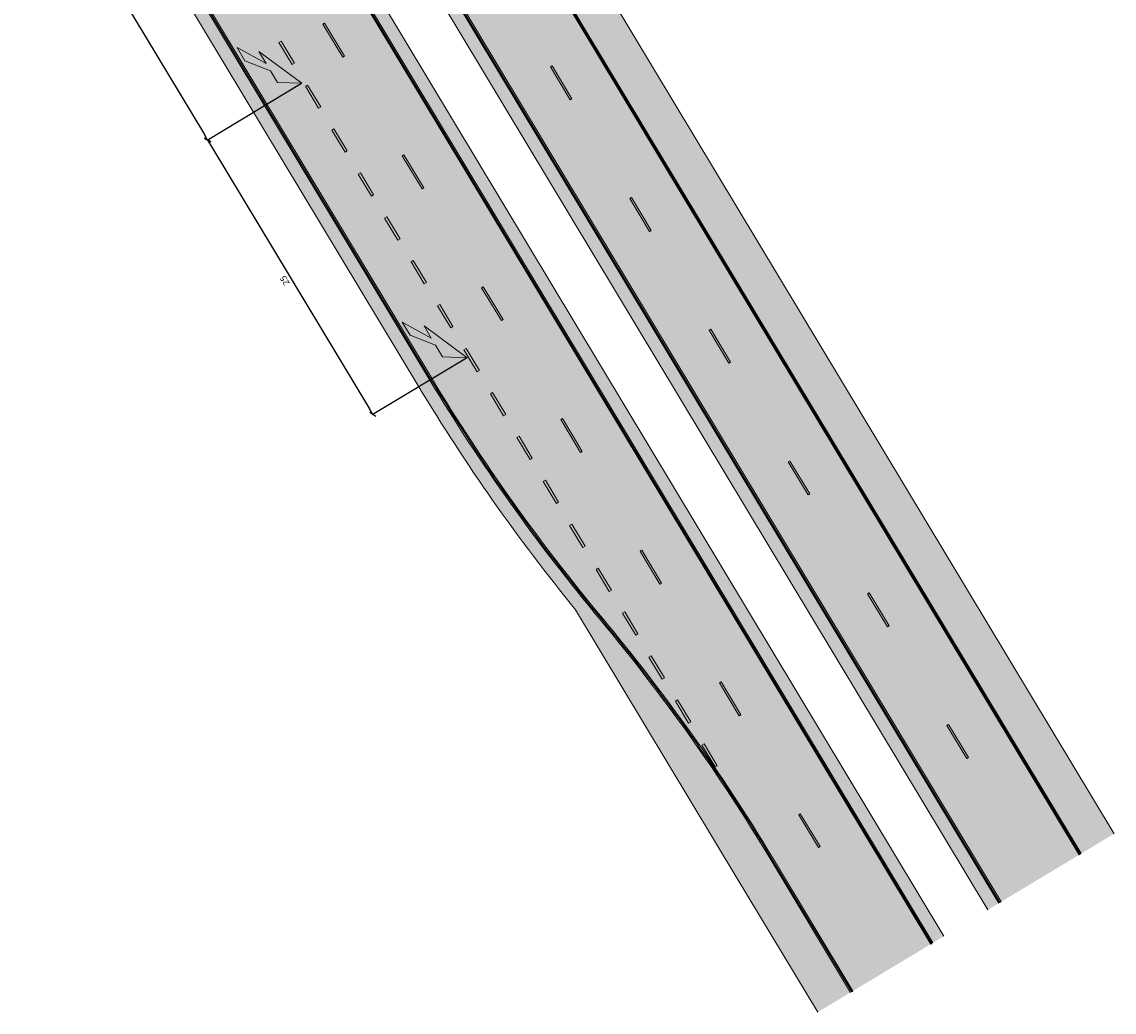
# Model space of a CAD drawing. Units: metres. Extents: x 35126 to 35522, y 81431 to 82065.
# Drawn here: x 35437 to 35522, y 81431 to 81508 of the extents above; entities that cross this region are included whole.
import ezdxf

# ---------------------------------------------------------------- set-up
doc = ezdxf.new("R2010")
doc.units = ezdxf.units.M
doc.header["$MEASUREMENT"] = 0
doc.layers.get('DEFPOINTS').update_dxf_attribs({"lineweight": 0})
for name, color, linetype, lineweight in [('Hjálparlínur', 7, 'Continuous', 0), ('HRINGVEGUR', 7, 'Continuous', 0), ('Kantlína', 7, 'Continuous', 0), ('Malarsvæði fylling', 7, 'Continuous', 0), ('Malbik fylling', 7, 'Continuous', 0), ('MIDLINA', 7, 'Continuous', 0), ('MIDLINA-VEGAR', 7, 'Continuous', 0), ('Vegöxl', 7, 'Continuous', 0)]:
    doc.layers.add(name, color=color, linetype=linetype, lineweight=lineweight)
doc.styles.get("Standard").update_dxf_attribs({"font": 'arial.ttf'})
doc.styles.add('Style-arial', font='arial.ttf')
doc.dimstyles.get("Standard").update_dxf_attribs({"dimtxt": 0.18, "dimasz": 0.18, "dimexe": 0.18, "dimexo": 0.0625, "dimgap": 0.09, "dimtad": 0, "dimtih": 1, "dimtoh": 1, "dimdec": 4, "dimzin": 0, "dimdsep": 46, "dimtxsty": 'Standard', "dimcen": 0.09000000000000001, "dimadec": 0, "dimazin": 0, "dimtfac": 1, "dimtdec": 4, "dimtofl": 0, "dimtmove": 0, "dimatfit": 3, "dimfxl": 1, "dimtolj": 1, "dimtzin": 0, "dimarcsym": 0})

# ---------------------------------------------------------------- blocks, each defined once
blk = doc.blocks.new('_Oblique_0.5')
at = {"color": 0, "linetype": 'ByBlock', "lineweight": -2}
for p, q in [((0, 0), (-1, 0)), ((0.5, 0.25), (-0.5, -0.25))]:
    blk.add_line(p, q, dxfattribs=at)
blk = doc.blocks.new('*D20')
at = {"layer": 'DEFPOINTS', "color": 0, "linetype": 'Continuous', "lineweight": 13, "transparency": 16777216}
for p in [(35446.07212617798, 81524.52248175448), (35458.96269378657, 81503.10208804358), (35451.60926022383, 81498.67686907819)]:
    blk.add_point(p, dxfattribs=at)
at = {"layer": 'Hjálparlínur', "color": 0, "linetype": 'Continuous', "lineweight": -2, "transparency": 16777216}
for p, q in [((35446.02928539057, 81524.49670061926), (35438.67585182781, 81520.07148165387)), ((35438.97650396741, 81519.66885491487), (35451.35144887165, 81499.10527695241)), ((35458.91985299914, 81503.07630690839), (35451.56641943639, 81498.65108794298))]:
    blk.add_line(p, q, dxfattribs=at)
at = {"layer": 'Hjálparlínur', "color": 0, "linetype": 'Continuous', "lineweight": -2, "transparency": 16777216, "xscale": 0.5, "yscale": 0.5, "zscale": 0.5}
for p, rotation in [((35438.71869261524, 81520.09726278907), 121.0390864983323), ((35451.60926022382, 81498.67686907819), 301.0390864983323)]:
    blk.add_blockref('_Oblique_0.5', p, dxfattribs=dict(at, rotation=rotation))
at = {"layer": 'Hjálparlínur', "color": 0, "linetype": 'Continuous', "lineweight": 13, "transparency": 16777216, "insert": (35444.73103899412, 81509.12652874523), "char_height": 0.5, "attachment_point": 5, "rotation": 121.03908649833227, "style": 'Style-arial'}
blk.add_mtext('\\A1;25', dxfattribs=at)
blk = doc.blocks.new('*D21')
at = {"layer": 'DEFPOINTS', "color": 0, "linetype": 'Continuous', "lineweight": 13, "transparency": 16777216}
for p in [(35458.96269378657, 81503.10208804358), (35471.85326139511, 81481.68169433271), (35464.4998278323, 81477.25647536729)]:
    blk.add_point(p, dxfattribs=at)
at = {"layer": 'Hjálparlínur', "color": 0, "linetype": 'Continuous', "lineweight": -2, "transparency": 16777216}
for p, q in [((35458.91985299914, 81503.07630690839), (35451.56641943631, 81498.65108794293)), ((35451.86707157591, 81498.24846120393), (35464.24201648013, 81477.68488324151)), ((35471.81042060768, 81481.65591319752), (35464.45698704488, 81477.23069423207))]:
    blk.add_line(p, q, dxfattribs=at)
at = {"layer": 'Hjálparlínur', "color": 0, "linetype": 'Continuous', "lineweight": -2, "transparency": 16777216, "xscale": 0.5, "yscale": 0.5, "zscale": 0.5}
for p, rotation in [((35451.60926022373, 81498.67686907815), 121.0390864983323), ((35464.4998278323, 81477.25647536729), 301.0390864983323)]:
    blk.add_blockref('_Oblique_0.5', p, dxfattribs=dict(at, rotation=rotation))
at = {"layer": 'Hjálparlínur', "color": 0, "linetype": 'Continuous', "lineweight": 13, "transparency": 16777216, "insert": (35457.6216066026, 81487.70613503431), "char_height": 0.5, "attachment_point": 5, "rotation": 121.03908649833227, "style": 'Style-arial'}
blk.add_mtext('\\A1;25', dxfattribs=at)

msp = doc.modelspace()

# ---------------------------------------------------------------- hatches: boundary and pattern name
at = {"layer": 'Kantlína', "linetype": 'Continuous', "lineweight": 13, "extrusion": (0, 0, -1)}
for points in [[(-35519.6087955067, 81442.88204861173), (-35519.69447708155, 81442.93361088216), (-35146.41326477916, 82063.2189835037), (-35146.32758320431, 82063.16742123326)], [(-35513.43970864484, 81439.16958752892), (-35513.52539021969, 81439.22114979934), (-35140.2441779173, 82059.50652242088), (-35140.15849634245, 82059.45496015046)], [(-35508.04175865118, 81435.92118240235), (-35508.12744022602, 81435.97274467279), (-35134.84622792363, 82056.25811729432), (-35134.76054634879, 82056.20655502389)]]:
    msp.add_hatch(color=254, dxfattribs=at).paths.add_polyline_path(points)
at = {"layer": 'Kantlína', "linetype": 'Continuous', "lineweight": 13}
h = msp.add_hatch(color=254, dxfattribs=at)
edge = h.paths.add_edge_path()
edge.add_line((35285.36491246318, 81764.05457761665), (35331.7709558541, 81686.94116025753))
edge.add_arc((35310.17919899357, 81673.94746810808), 25.19999999997259, 12.844214159582407, 31.03908649838229, ccw=False)
edge.add_arc((35358.92810393556, 81685.06251497945), 24.79999999998046, 192.8442141595842, 211.0390864983046)
edge.add_line((35337.67907337438, 81672.27507191176), (35355.41005170014, 81642.81131607495))
edge.add_line((35355.41005170014, 81642.81131607495), (35357.17450321285, 81639.87930817324))
edge.add_arc((35378.42353377405, 81652.66675124098), 24.80000000002747, 211.0390864983564, 238.2318209822463)
edge.add_line((35365.36673801221, 81631.58215770837), (35365.80750833144, 81631.30920731799))
edge.add_arc((35315.68626008455, 81550.37157407991), 95.2000000000425, 31.039086498336417, 58.231820982323086, ccw=False)
edge.add_line((35397.25511933558, 81599.4588555334), (35469.12148898006, 81480.03774242956))
edge.add_arc((35597.47248809551, 81557.27802354017), 149.7999999999365, 211.0390864983525, 219.7996927612687)
edge.add_arc((35366.98640127741, 81365.24634963393), 150.1999999999852, 31.039086498196923, 39.799692761225685, ccw=False)
edge.add_line((35495.68012669249, 81442.69287982596), (35501.95835336429, 81432.26028358967))
edge.add_line((35501.95835336429, 81432.26028358967), (35501.87267178945, 81432.20872131924))
edge.add_line((35501.87267178945, 81432.20872131924), (35495.59444511765, 81442.64131755554))
edge.add_arc((35366.9864012775, 81365.24634963382), 150.0999999999773, 31.03908649825432, 39.79969276128)
edge.add_arc((35597.47248809563, 81557.27802354016), 149.9000000000306, 211.0390864983212, 219.7996927612371, ccw=False)
edge.add_line((35469.03580740521, 81479.98618015913), (35397.16943776071, 81599.407293263))
edge.add_arc((35315.68626008458, 81550.37157407994), 95.10000000000008, 31.0390864983483, 58.23182098232925)
edge.add_line((35365.75485996143, 81631.22418879568), (35365.31408964221, 81631.49713918606))
edge.add_arc((35378.42353377405, 81652.66675124098), 24.90000000002754, 211.0390864983715, 238.2318209822592, ccw=False)
edge.add_line((35357.088821638, 81639.8277459028), (35355.32437012527, 81642.75975380452))
edge.add_line((35355.32437012527, 81642.75975380452), (35337.59339179954, 81672.22350964132))
edge.add_arc((35358.92810393556, 81685.06251497942), 24.89999999997875, 192.8442141595229, 211.0390864982454, ccw=False)
edge.add_arc((35310.17919899354, 81673.94746810806), 25.10000000001203, 12.84421415958864, 31.03908649839007)
edge.add_line((35331.68527427925, 81686.8895979871), (35285.27923088789, 81764.00301534706))
edge.add_line((35285.27923088789, 81764.00301534706), (35283.4641319577, 81767.01918460272))
edge.add_arc((35304.79884409375, 81779.85818994082), 24.89999999999745, 183.5346382228108, 211.0390864982194, ccw=False)
edge.add_line((35279.946211138, 81778.3230563418), (35279.91115132002, 81778.89064784542))
edge.add_arc((35209.9445019145, 81774.5688460264), 70.0999999999839, 3.534638222895301, 31.0390864983683)
edge.add_line((35270.00728587969, 81810.71399760082), (35202.11754330312, 81923.52710708341))
edge.add_arc((35330.55422399351, 82000.81895046454), 149.9000000000563, 202.2784802355098, 211.0390864983602, ccw=False)
edge.add_arc((35052.94857198995, 81887.08636069493), 150.0999999999895, 22.27848023548892, 31.03908649832243)
edge.add_line((35181.55661583001, 81964.4813286168), (35128.59148373868, 82052.49405364144))
edge.add_line((35128.59148373868, 82052.49405364144), (35128.67716531351, 82052.54561591185))
edge.add_line((35128.67716531351, 82052.54561591185), (35181.64229740486, 81964.53289088725))
edge.add_arc((35052.94857198995, 81887.08636069497), 150.19999999997, 22.278480235476422, 31.039086498310724, ccw=False)
edge.add_arc((35330.55422399351, 82000.81895046451), 149.8000000000404, 202.2784802354977, 211.0390864983482)
edge.add_line((35202.20322487797, 81923.57866935385), (35270.09296745459, 81810.76555987132))
edge.add_arc((35209.94450191454, 81774.5688460264), 70.19999999994894, 3.5346382229025153, 31.039086498378822, ccw=False)
edge.add_line((35280.01096109093, 81778.8968130406), (35280.0460209089, 81778.32922153699))
edge.add_arc((35304.79884409375, 81779.85818994083), 24.8000000000063, 183.5346382228276, 211.0390864982325)
edge.add_line((35283.54981353254, 81767.07074687316), (35285.36491246273, 81764.0545776175))
at = {"layer": 'Malarsvæði fylling', "linetype": 'Continuous', "lineweight": 13}
h = msp.add_hatch(color=254, dxfattribs=at)
edge = h.paths.add_edge_path()
edge.add_line((35492.93831629722, 81441.04288717244), (35495.50876354257, 81442.5897552855))
edge.add_arc((35366.98640127728, 81365.24634963424), 149.9999999999499, 31.03908649825128, 39.79969276124683)
edge.add_arc((35597.4724880954, 81557.27802354048), 149.9999999999875, 211.0390864983461, 219.7996927612422, ccw=False)
edge.add_line((35468.95012583021, 81479.93461788898), (35397.08375618569, 81599.35573099286))
edge.add_arc((35315.68626008436, 81550.37157408019), 95.00000000006, 31.03908649836309, 58.23182098241978)
edge.add_arc((35415.14785828508, 81711.4781785471), 94.33572084492262, 238.07438072079128, 238.3892612424694, ccw=False)
edge.add_arc((35378.42353377421, 81652.66675124166), 25.00000000052702, 211.0390864987911, 238.23182098206212, ccw=False)
edge.add_line((35357.00314006299, 81639.77618363264), (35337.5077102245, 81672.17194737123))
edge.add_arc((35358.92810393537, 81685.06251497981), 25.00000000000251, 192.8442141596209, 211.0390864983466, ccw=False)
edge.add_arc((35310.17919899339, 81673.94746810844), 24.99999999995011, 12.84421415954561, 31.03908649830384)
edge.add_line((35331.59959270422, 81686.83803571698), (35296.96440427062, 81744.3916978229))
edge.add_arc((35295.25077277375, 81743.36045241418), 2.000000000016247, 31.03908649886788, 76.03908649839094)
edge.add_line((35295.73329260409, 81745.30137348764), (35291.04749462505, 81746.46627940617))
edge.add_line((35291.04749462505, 81746.46627940617), (35281.7662859469, 81761.88896287799))
edge.add_line((35281.7662859469, 81761.88896287799), (35285.1935489406, 81763.95145369536))
edge.add_line((35285.1935489406, 81763.95145369536), (35285.38302399525, 81763.63660097576))
edge.add_line((35285.38302399525, 81763.63660097576), (35283.3784503827, 81766.96762233254))
edge.add_arc((35304.79884409365, 81779.85818994115), 25.00000000007986, 183.5346382228161, 211.0390864983177, ccw=False)
edge.add_arc((35467.03609799115, 81790.1643753041), 187.5642434024322, 183.4477810731613, 183.621495375448, ccw=False)
edge.add_arc((35209.94450191427, 81774.56884602674), 70.00000000001832, 3.534638222995381, 31.03908649830468)
edge.add_line((35269.92160430474, 81810.66243533074), (35202.03186172807, 81923.47554481335))
edge.add_arc((35330.55422399327, 82000.81895046485), 149.9999999999951, 202.2784802355098, 211.0390864983447, ccw=False)
edge.add_arc((35052.9485719897, 81887.08636069525), 150.0000000000518, 22.27848023548277, 31.03908649842901)
edge.add_line((35181.47093425483, 81964.42976634696), (35178.90048700963, 81962.88289823399))
edge.add_line((35178.90048700963, 81962.88289823399), (35191.51314906612, 81941.92430314356))
edge.add_arc((35330.55422399316, 82000.81895046498), 150.9999999999409, 202.9564144471434, 211.0390864984237)
edge.add_line((35201.17504597968, 81922.95992210899), (35269.06478855624, 81810.14681262635))
edge.add_arc((35209.94450191548, 81774.56884602689), 68.99999999882893, 3.5346382228319726, 31.039086498710674, ccw=False)
edge.add_arc((34647.40271861578, 81739.53606796461), 632.6315682053062, 3.5088865983063897, 3.5603898458912795, ccw=False)
edge.add_arc((35304.79884409526, 81779.8581899415), 26.00000000171159, 183.5346382233894, 211.0390864970707)
edge.add_line((35282.5216346342, 81766.45199962819), (35284.07892183991, 81763.86423886515))
edge.add_line((35284.07892183991, 81763.86423886515), (35281.0800667205, 81762.05955940005))
edge.add_line((35281.0800667205, 81762.05955940005), (35290.72587570945, 81746.03101570228))
edge.add_line((35290.72587570945, 81746.03101570228), (35295.52941029413, 81744.83684004795))
edge.add_line((35295.52941029413, 81744.83684004795), (35330.74277695578, 81686.32241301265))
edge.add_arc((35310.17919899332, 81673.94746810837), 24.0000000000487, 12.844214159632486, 31.039086498388713, ccw=False)
edge.add_arc((35358.92810393543, 81685.06251497976), 26.00000000003703, 192.8442141595049, 211.0390864982002)
edge.add_line((35336.65089447606, 81671.65632466687), (35356.1463243145, 81639.26056092836))
edge.add_arc((35378.13886113692, 81652.38567822808), 25.61133303864714, 210.8286975017447, 238.4422099790278)
edge.add_arc((35338.18767844793, 81587.2000524561), 50.84300271308251, 57.93970042727909, 58.52394153669093, ccw=False)
edge.add_arc((35315.68626008452, 81550.37157408037), 93.99999999982298, 31.039086498321808, 58.23182098235719, ccw=False)
edge.add_line((35396.22694043725, 81598.84010828852), (35468.09331008178, 81479.41899518465))
edge.add_arc((35597.47248809544, 81557.27802354039), 150.9999999999688, 211.0390864983077, 219.121758549543)
edge.add_line((35480.3256542405, 81462.00148226315), (35492.93831629722, 81441.04288717244))
at = {"layer": 'Malbik fylling', "linetype": 'Continuous', "lineweight": 13, "extrusion": (0, 0, -1)}
h = msp.add_hatch(color=9, dxfattribs=at)
edge = h.paths.add_edge_path()
edge.add_line((-35468.95012583022, 81479.93461788897), (-35397.08375618571, 81599.35573099283))
edge.add_arc((-35315.68626008429, 81550.37157408011), 95.00000000016355, 121.768179017681, 148.9609135016438, ccw=False)
edge.add_arc((-35374.09001734206, 81645.16821274355), 16.34531486191626, 300.8747255480228, 302.6616324872548)
edge.add_arc((-35378.42355518835, 81652.66676787742), 25.00002692627804, 301.7482778608398, 328.9609061394705)
edge.add_line((-35357.00314006299, 81639.77618363264), (-35337.50771022451, 81672.17194737121))
edge.add_arc((-35358.92810393542, 81685.06251497981), 25.00000000004742, 328.9609135016765, 347.1557858403688)
edge.add_arc((-35310.1791989934, 81673.94746810842), 24.99999999995011, 148.9609135016962, 167.1557858404544, ccw=False)
edge.add_line((-35331.59959270423, 81686.83803571697), (-35296.96440427062, 81744.3916978229))
edge.add_arc((-35295.25077277375, 81743.3604524142), 2.00000000000251, 103.96091350150738, 148.9609135013819, ccw=False)
edge.add_line((-35295.73329260409, 81745.30137348764), (-35291.04749462506, 81746.46627940617))
edge.add_line((-35291.04749462506, 81746.46627940617), (-35284.86002217298, 81756.74806838733))
edge.add_line((-35284.86002217298, 81756.74806838733), (-35288.28728516675, 81758.81055920477))
edge.add_line((-35288.28728516675, 81758.81055920477), (-35284.28599984778, 81765.45953770477))
edge.add_line((-35284.28599984778, 81765.45953770477), (-35283.37845033112, 81766.96762241828))
edge.add_arc((-35304.79884409339, 81779.8581899411), 24.99999999982238, 328.9609137308219, 356.4653617772811)
edge.add_arc((-35274.14658733736, 81778.24969530414), 5.700210106022258, 173.6061596002436, 179.3245639550767, ccw=False)
edge.add_arc((-35209.94450191431, 81774.56884602671), 70.00000000000388, 148.9609135016166, 176.4653617770994, ccw=False)
edge.add_line((-35269.92160430471, 81810.66243533079), (-35202.03186172808, 81923.47554481334))
edge.add_arc((-35330.55422399326, 82000.81895046482), 149.9999999999751, 328.9609135016572, 337.7215197644932)
edge.add_arc((-35052.94857198936, 81887.08636069573), 150.0000000001806, 148.9609135017955, 157.7215197647416, ccw=False)
edge.add_line((-35181.47093425491, 81964.429766347), (-35284.59547512353, 81793.06661666003))
edge.add_arc((-35192.94366932713, 81754.33424655153), 99.49999999980407, 157.0909125104635, 163.8151884990622)
edge.add_arc((-35379.73516937403, 81808.54850215034), 94.99999999994967, 328.960913501679, 343.8151884990812, ccw=False)
edge.add_line((-35298.33767327276, 81759.56434523778), (-35364.06082424863, 81650.35148413116))
edge.add_arc((-35445.45832034998, 81699.3356410438), 95.0000000000637, 314.10663850428864, 328.96091350165875, ccw=False)
edge.add_arc((-35310.08709898563, 81559.67575980975), 99.49999999989357, 134.1066385042797, 140.8309144928167)
edge.add_line((-35387.22799563056, 81622.52106245677), (-35495.50876354257, 81442.58975528549))
edge.add_arc((-35366.98640127728, 81365.24634963422), 149.9999999999561, 140.2003072387549, 148.9609135017501, ccw=False)
edge.add_arc((-35597.4724880954, 81557.27802354048), 149.9999999999912, 320.2003072387517, 328.9609135016477)
at = {"layer": 'MIDLINA', "linetype": 'Continuous', "lineweight": 13, "extrusion": (0, 0, -1)}
for points in [[(-35458.96269378657, 81503.10208804363), (-35457.05216275867, 81503.17379371572), (-35456.5107589191, 81504.07345025158), (-35454.51856183937, 81504.86268204551), (-35453.89981459416, 81505.89086094362), (-35456.16938112868, 81504.64072136776), (-35455.60219615404, 81505.58321869116)], [(-35471.85326139513, 81481.68169433274), (-35469.94273036723, 81481.75340000483), (-35469.40132652766, 81482.6530565407), (-35467.40912944793, 81483.44228833463), (-35466.79038220272, 81484.47046723274), (-35469.05994873724, 81483.22032765688), (-35468.4927637626, 81484.16282498027)]]:
    msp.add_hatch(color=254, dxfattribs=at).paths.add_polyline_path(points)
at = {"layer": 'MIDLINA-VEGAR', "linetype": 'Continuous', "lineweight": 13}
for points in [[(35462.15393194467, 81505.14313923821), (35460.60706383164, 81507.7135864835), (35460.7355861939, 81507.79092988915), (35462.28245430693, 81505.22048264384)], [(35458.20344825883, 81504.58039566298), (35457.17220285016, 81506.29402715983), (35457.34356599985, 81506.3971517007), (35458.37481140852, 81504.68352020386)], [(35479.90841700065, 81501.82225676562), (35478.36154888763, 81504.39270401091), (35478.49007124989, 81504.47004741654), (35480.03693936292, 81501.89960017125)], [(35460.26593907621, 81501.15313266923), (35459.23469366754, 81502.8667641661), (35459.40605681722, 81502.96988870697), (35460.4373022259, 81501.25625721012)], [(35462.32842989358, 81497.7258696755), (35461.2971844849, 81499.43950117237), (35461.46854763459, 81499.54262571322), (35462.49979304326, 81497.82899421638)], [(35468.34140439679, 81494.86135025698), (35466.79453628376, 81497.43179750227), (35466.92305864602, 81497.50914090792), (35468.46992675905, 81494.93869366261)], [(35464.39092071095, 81494.29860668177), (35463.35967530228, 81496.01223817862), (35463.53103845197, 81496.11536271949), (35464.56228386064, 81494.40173122265)], [(35486.09588945278, 81491.5404677844), (35484.54902133975, 81494.1109150297), (35484.67754370201, 81494.18825843533), (35486.22441181504, 81491.61781119004)], [(35466.45341152832, 81490.87134368802), (35465.42216611965, 81492.58497518489), (35465.59352926934, 81492.68809972575), (35466.62477467801, 81490.9744682289)], [(35468.51590234569, 81487.44408069429), (35467.48465693702, 81489.15771219115), (35467.65602008671, 81489.260836732), (35468.68726549538, 81487.54720523517)], [(35474.5288768489, 81484.57956127576), (35472.98200873588, 81487.15000852106), (35473.11053109814, 81487.2273519267), (35474.65739921117, 81484.6569046814)], [(35470.57839316306, 81484.01681770055), (35469.54714775439, 81485.7304491974), (35469.71851090408, 81485.83357373827), (35470.74975631275, 81484.11994224144)], [(35492.28336190489, 81481.25867880319), (35490.73649379186, 81483.82912604848), (35490.86501615412, 81483.90646945412), (35492.41188426715, 81481.33602220882)], [(35472.64088398044, 81480.5895547068), (35471.60963857177, 81482.30318620367), (35471.78100172146, 81482.40631074454), (35472.81224713012, 81480.69267924769)], [(35474.70337479781, 81477.16229171306), (35473.67212938914, 81478.87592320993), (35473.84349253882, 81478.97904775078), (35474.8747379475, 81477.26541625394)], [(35480.71634930102, 81474.29777229455), (35479.16948118799, 81476.86821953984), (35479.29800355026, 81476.94556294549), (35480.84487166328, 81474.37511570018)], [(35476.76586561518, 81473.73502871933), (35475.73462020651, 81475.44866021618), (35475.9059833562, 81475.55178475704), (35476.93722876487, 81473.83815326019)], [(35498.47083435701, 81470.97688982196), (35496.92396624398, 81473.54733706726), (35497.05248860624, 81473.62468047289), (35498.59935671927, 81471.0542332276)], [(35478.82835643255, 81470.30776572558), (35477.79711102388, 81472.02139722244), (35477.96847417357, 81472.12452176331), (35478.99971958224, 81470.41089026646)], [(35480.89084724992, 81466.88050273184), (35479.85960184126, 81468.59413422871), (35480.03096499094, 81468.69725876956), (35481.06221039961, 81466.98362727273)], [(35486.90382175313, 81464.01598331332), (35485.35695364011, 81466.58643055861), (35485.48547600237, 81466.66377396426), (35487.0323441154, 81464.09332671895)], [(35482.95333806729, 81463.45323973811), (35481.92209265862, 81465.16687123496), (35482.09345580831, 81465.26999577583), (35483.12470121698, 81463.55636427898)], [(35504.65830680912, 81460.69510084075), (35503.11143869609, 81463.26554808604), (35503.23996105835, 81463.34289149167), (35504.78682917138, 81460.77244424638)], [(35485.01582888467, 81460.02597674436), (35483.984583476, 81461.73960824123), (35484.15594662569, 81461.8427327821), (35485.18719203435, 81460.12910128525)], [(35487.07831970204, 81456.59871375063), (35486.04707429338, 81458.3123452475), (35486.21843744306, 81458.41546978835), (35487.24968285173, 81456.70183829151)], [(35493.09129420525, 81453.73419433211), (35491.54442609222, 81456.3046415774), (35491.67294845448, 81456.38198498305), (35493.21981656751, 81453.81153773774)], [(35489.14081051942, 81453.1714507569), (35488.10956511075, 81454.88508225375), (35488.28092826044, 81454.98820679462), (35489.3121736691, 81453.27457529776)], [(35510.84577926124, 81450.41331185953), (35509.29891114821, 81452.98375910483), (35509.42743351047, 81453.06110251046), (35510.9743016235, 81450.49065526517)], [(35491.20330133679, 81449.74418776315), (35490.17205592812, 81451.45781926002), (35490.34341907781, 81451.56094380088), (35491.37466448648, 81449.84731230403)], [(35499.27876665736, 81443.4524053509), (35497.73189854434, 81446.02285259619), (35497.8604209066, 81446.10019600183), (35499.40728901963, 81443.52974875653)]]:
    msp.add_hatch(color=254, dxfattribs=at).paths.add_polyline_path(points)

# ---------------------------------------------------------------- linework, layer by layer
at = {"layer": 'HRINGVEGUR', "color": 7, "linetype": 'Continuous', "lineweight": 13}
for p, q in [((35146.49893288085, 82063.27056816258), (35519.78015865639, 81442.9851731526)), ((35140.07281476761, 82059.40339788001), (35513.35402707, 81439.11802525847)), ((35134.931920277, 82056.30966165396), (35508.21312180086, 81436.02430694322)), ((35468.95012583022, 81479.93461788897), (35397.08375618568, 81599.35573099284)), ((35495.50876354258, 81442.58975528547), (35501.78699021443, 81432.15715904912))]:
    msp.add_line(p, q, dxfattribs=at)
at = {"layer": 'HRINGVEGUR', "color": 7, "linetype": 'Continuous', "lineweight": 13, "extrusion": (0, 0, -1)}
msp.add_arc((-35597.47248809543, 81557.27802354045), 150, 320.2003072387692, 328.9609135016677, dxfattribs=at)
at = {"layer": 'HRINGVEGUR', "color": 7, "linetype": 'Continuous', "lineweight": 13}
msp.add_arc((35366.98640127723, 81365.24634963422), 150, 31.03908649823846, 39.79969276123084, dxfattribs=at)
at = {"layer": 'Kantlína', "color": 254, "linetype": 'Continuous', "lineweight": 0}
msp.add_line((35513.43970864484, 81439.16958752892), (35513.52539021969, 81439.22114979934), dxfattribs=at)
at = {"layer": 'Kantlína', "color": 7, "linetype": 'Continuous', "lineweight": 13}
msp.add_lwpolyline([(35365.80750833144, 81631.30920731799, -0.1192106282452566), (35397.25511933558, 81599.4588555334), (35469.12148898006, 81480.03774242956, 0.0382439848421124), (35482.38310207773, 81461.39020770296, -0.03824398484260261), (35495.68012669249, 81442.69287982596), (35501.95835336429, 81432.26028358967), (35501.87267178945, 81432.20872131924), (35495.59444511765, 81442.64131755554, 0.03824398484259138), (35482.30627338211, 81461.32619714498, -0.0382439848421124), (35469.03580740521, 81479.98618015913), (35397.16943776071, 81599.407293263, 0.1192106282452319), (35365.75485996143, 81631.22418879568)], format="xyb", dxfattribs=at)
for points in [[(35519.6087955067, 81442.88204861173), (35146.32758320431, 82063.16742123326), (35146.41326477916, 82063.2189835037), (35519.69447708155, 81442.93361088216)], [(35513.43970864484, 81439.16958752892), (35140.15849634245, 82059.45496015046), (35140.2441779173, 82059.50652242088), (35513.52539021969, 81439.22114979934)], [(35508.04175865118, 81435.92118240235), (35134.76054634879, 82056.20655502389), (35134.84622792363, 82056.25811729432), (35508.12744022602, 81435.97274467279)]]:
    msp.add_3dface(points, dxfattribs=at)
at = {"layer": 'Malarsvæði fylling', "color": 254, "linetype": 'Continuous', "lineweight": 13}
for points in [[(35522.35061129096, 81444.53203231022), (35149.0693801262, 82064.81743627564), (35519.78016404562, 81442.98516419718), (35146.49893288084, 82063.27056816258)], [(35513.35402706998, 81439.11802525847), (35140.07281476763, 82059.40339788003), (35512.49721132153, 81438.60240255413), (35139.21599901917, 82058.88777517568)]]:
    msp.add_solid(points, dxfattribs=at)
at = {"layer": 'Malarsvæði fylling', "color": 254, "linetype": 'Continuous', "lineweight": 13, "extrusion": (0, 0, -1)}
for points in [[(-35134.93192027699, 82056.30966165396), (-35508.21312359725, 81436.02430395804), (-35135.78873602547, 82056.82528435832), (-35509.06993934573, 81436.53992666242)], [(-35495.50876354257, 81442.58975528549), (-35501.78698482521, 81432.1571680045), (-35492.93831629722, 81441.04288717243), (-35499.21653757986, 81430.61029989144)]]:
    msp.add_solid(points, dxfattribs=at)
at = {"layer": 'Malbik fylling', "color": 9, "linetype": 'Continuous', "lineweight": 13, "extrusion": (0, 0, -1)}
msp.add_solid([(-35513.35402706998, 81439.11802525847), (-35140.07281476763, 82059.40339788004), (-35519.78014518322, 81442.98519554103), (-35146.49893288084, 82063.27056816258)], dxfattribs=at)
at = {"layer": 'Malbik fylling', "color": 9, "linetype": 'Continuous', "lineweight": 40}
msp.add_solid([(35134.93192027699, 82056.30966165396), (35508.21310832766, 81436.02432933166), (35128.50580216375, 82052.44249137139), (35501.78699021443, 81432.15715904912)], dxfattribs=at)
at = {"layer": 'MIDLINA', "color": 7, "linetype": 'Continuous', "lineweight": 13, "flags": 128}
for points in [[(35458.96269378657, 81503.10208804363), (35457.05216275867, 81503.17379371572), (35456.5107589191, 81504.07345025158), (35454.51856183937, 81504.86268204551), (35453.89981459416, 81505.89086094362), (35456.16938112868, 81504.64072136776), (35455.60219615404, 81505.58321869116), (35458.96269378657, 81503.10208804363)], [(35471.85326139513, 81481.68169433274), (35469.94273036723, 81481.75340000483), (35469.40132652766, 81482.6530565407), (35467.40912944793, 81483.44228833463), (35466.79038220272, 81484.47046723274), (35469.05994873724, 81483.22032765688), (35468.4927637626, 81484.16282498027), (35471.85326139513, 81481.68169433274)]]:
    msp.add_lwpolyline(points, close=True, dxfattribs=at)
at = {"layer": 'MIDLINA-VEGAR', "color": 7, "linetype": 'Continuous', "lineweight": 13}
for points in [[(35462.28245430693, 81505.22048264384), (35460.7355861939, 81507.79092988915), (35460.60706383164, 81507.7135864835), (35462.15393194467, 81505.14313923821)], [(35458.37481140852, 81504.68352020386), (35457.34356599985, 81506.3971517007), (35457.17220285016, 81506.29402715983), (35458.20344825883, 81504.58039566298)], [(35480.03693936292, 81501.89960017125), (35478.49007124989, 81504.47004741654), (35478.36154888763, 81504.39270401091), (35479.90841700065, 81501.82225676562)], [(35460.4373022259, 81501.25625721012), (35459.40605681722, 81502.96988870697), (35459.23469366754, 81502.8667641661), (35460.26593907621, 81501.15313266923)], [(35462.49979304326, 81497.82899421638), (35461.46854763459, 81499.54262571322), (35461.2971844849, 81499.43950117237), (35462.32842989358, 81497.7258696755)], [(35468.46992675905, 81494.93869366261), (35466.92305864602, 81497.50914090792), (35466.79453628376, 81497.43179750227), (35468.34140439679, 81494.86135025698)], [(35464.56228386064, 81494.40173122265), (35463.53103845197, 81496.11536271949), (35463.35967530228, 81496.01223817862), (35464.39092071095, 81494.29860668177)], [(35486.22441181504, 81491.61781119004), (35484.67754370201, 81494.18825843533), (35484.54902133975, 81494.1109150297), (35486.09588945278, 81491.5404677844)], [(35466.62477467801, 81490.9744682289), (35465.59352926934, 81492.68809972575), (35465.42216611965, 81492.58497518489), (35466.45341152832, 81490.87134368802)], [(35468.68726549538, 81487.54720523517), (35467.65602008671, 81489.260836732), (35467.48465693702, 81489.15771219115), (35468.51590234569, 81487.44408069429)], [(35474.65739921117, 81484.6569046814), (35473.11053109814, 81487.2273519267), (35472.98200873588, 81487.15000852106), (35474.5288768489, 81484.57956127576)], [(35470.74975631275, 81484.11994224144), (35469.71851090408, 81485.83357373827), (35469.54714775439, 81485.7304491974), (35470.57839316306, 81484.01681770055)], [(35492.41188426715, 81481.33602220882), (35490.86501615412, 81483.90646945412), (35490.73649379186, 81483.82912604848), (35492.28336190489, 81481.25867880319)], [(35472.81224713012, 81480.69267924769), (35471.78100172146, 81482.40631074454), (35471.60963857177, 81482.30318620367), (35472.64088398044, 81480.5895547068)], [(35474.8747379475, 81477.26541625394), (35473.84349253882, 81478.97904775078), (35473.67212938914, 81478.87592320993), (35474.70337479781, 81477.16229171306)], [(35480.84487166328, 81474.37511570018), (35479.29800355026, 81476.94556294549), (35479.16948118799, 81476.86821953984), (35480.71634930102, 81474.29777229455)], [(35476.93722876487, 81473.83815326019), (35475.9059833562, 81475.55178475704), (35475.73462020651, 81475.44866021618), (35476.76586561518, 81473.73502871933)], [(35498.59935671927, 81471.0542332276), (35497.05248860624, 81473.62468047289), (35496.92396624398, 81473.54733706726), (35498.47083435701, 81470.97688982196)], [(35478.99971958224, 81470.41089026646), (35477.96847417357, 81472.12452176331), (35477.79711102388, 81472.02139722244), (35478.82835643255, 81470.30776572558)], [(35481.06221039961, 81466.98362727273), (35480.03096499094, 81468.69725876956), (35479.85960184126, 81468.59413422871), (35480.89084724992, 81466.88050273184)], [(35487.0323441154, 81464.09332671895), (35485.48547600237, 81466.66377396426), (35485.35695364011, 81466.58643055861), (35486.90382175313, 81464.01598331332)], [(35483.12470121698, 81463.55636427898), (35482.09345580831, 81465.26999577583), (35481.92209265862, 81465.16687123496), (35482.95333806729, 81463.45323973811)], [(35504.78682917138, 81460.77244424638), (35503.23996105835, 81463.34289149167), (35503.11143869609, 81463.26554808604), (35504.65830680912, 81460.69510084075)], [(35485.18719203435, 81460.12910128525), (35484.15594662569, 81461.8427327821), (35483.984583476, 81461.73960824123), (35485.01582888467, 81460.02597674436)], [(35487.24968285173, 81456.70183829151), (35486.21843744306, 81458.41546978835), (35486.04707429338, 81458.3123452475), (35487.07831970204, 81456.59871375063)], [(35493.21981656751, 81453.81153773774), (35491.67294845448, 81456.38198498305), (35491.54442609222, 81456.3046415774), (35493.09129420525, 81453.73419433211)], [(35489.3121736691, 81453.27457529776), (35488.28092826044, 81454.98820679462), (35488.10956511075, 81454.88508225375), (35489.14081051942, 81453.1714507569)], [(35510.9743016235, 81450.49065526517), (35509.42743351047, 81453.06110251046), (35509.29891114821, 81452.98375910483), (35510.84577926124, 81450.41331185953)], [(35491.37466448648, 81449.84731230403), (35490.34341907781, 81451.56094380088), (35490.17205592812, 81451.45781926002), (35491.20330133679, 81449.74418776315)], [(35499.40728901963, 81443.52974875653), (35497.8604209066, 81446.10019600183), (35497.73189854434, 81446.02285259619), (35499.27876665736, 81443.4524053509)]]:
    msp.add_3dface(points, dxfattribs=at)
at = {"layer": 'Vegöxl', "color": 251, "linetype": 'Continuous', "lineweight": 13}
for p, q in [((35149.06938012617, 82064.81743627563), (35522.35061129096, 81444.53203231024)), ((35139.21600800125, 82058.88776025), (35512.49721132153, 81438.60240255413)), ((35135.78873602545, 82056.82528435829), (35509.06993934573, 81436.53992666242)), ((35396.22694043723, 81598.84010828852), (35468.09331008177, 81479.41899518463)), ((35480.32565424051, 81462.00148226313), (35492.93831629722, 81441.04288717243)), ((35492.93831629722, 81441.04288717243), (35499.21653757985, 81430.61029989144))]:
    msp.add_line(p, q, dxfattribs=at)
msp.add_arc((35597.47248809543, 81557.27802354045), 151, 211.0390864983323, 219.121758549571, dxfattribs=at)

# ---------------------------------------------------------------- dimensions: what is measured, and where the dimension line sits
at = {"layer": 'Hjálparlínur', "color": 7, "linetype": 'Continuous', "lineweight": 13}
for base, p1, p2, picture, middle in [((35451.60926022383, 81498.67686907819), (35446.07212617801, 81524.52248175451), (35458.96269378658, 81503.10208804363), '*D20', (35444.73103899413, 81509.1265287452)), ((35464.4998278323, 81477.25647536729), (35458.96269378658, 81503.10208804363), (35471.85326139513, 81481.68169433276), '*D21', (35457.62160660261, 81487.70613503428))]:
    dim = msp.add_linear_dim(base=base, p1=p1, p2=p2, angle=301.0390864983323, dimstyle='Standard', override={"dimtxt": 0.5, "dimasz": 0.5, "dimexe": 0.05, "dimexo": 0.05, "dimgap": 0.25, "dimtad": 1, "dimtih": 0, "dimtoh": 0, "dimdec": 2, "dimzin": 11, "dimtxsty": 'Style-arial', "dimblk": '_Oblique_0.5', "dimtdec": 2, "dimatfit": 1, "dimtzin": 11}, dxfattribs=at)
    dim.commit()
    dim.dimension.update_dxf_attribs({"geometry": picture, "text_midpoint": middle})

doc.saveas('drawing.dxf')
